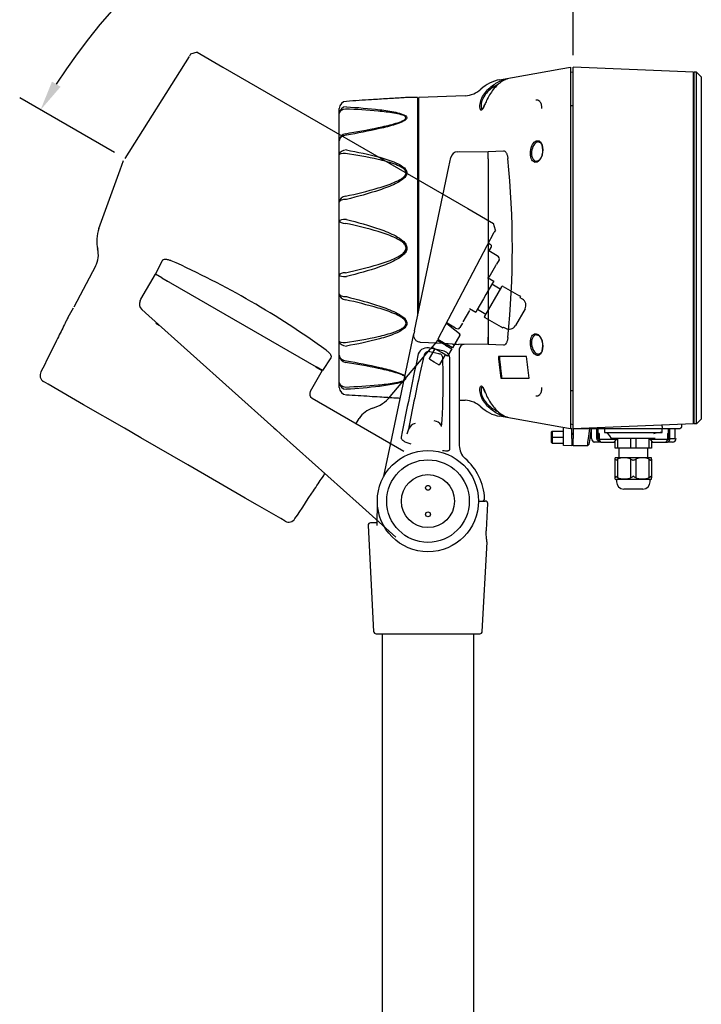
# Model space of a CAD drawing. Units: millimetres. Extents: x 266 to 1991, y 40 to 1392.
# Drawn here: x 266 to 549, y 448 to 857 of the extents above; entities that cross this region are included whole.
import ezdxf
from ezdxf.lldxf.tags import DXFTag

# ---------------------------------------------------------------- set-up
doc = ezdxf.new("R2010")
doc.units = ezdxf.units.MM
doc.layers.add('MEASURE', color=8, linetype='Continuous')
doc.styles.add('AD-STANDARD', font='romans.shx', dxfattribs={"width": 0.8, "bigfont": 'bigfont.shx'})
tags = doc.linetypes.add('HIDDEN2', pattern=[4.7625, 3.175, -1.5875]).pattern_tags.tags
tags[6:7] = [DXFTag(74, 4), DXFTag(75, 0), DXFTag(340, '0'), DXFTag(46, 0.0), DXFTag(50, 0.0), DXFTag(44, 0.0), DXFTag(45, 0.0)]
tags[4:5] = [DXFTag(74, 4), DXFTag(75, 0), DXFTag(340, '0'), DXFTag(46, 0.0), DXFTag(50, 0.0), DXFTag(44, 0.0), DXFTag(45, 0.0)]
doc.dimstyles.new('AD-STANDARD', dxfattribs={"dimtxt": 2.8, "dimasz": 2.5, "dimexe": 2, "dimexo": 1, "dimgap": 0.5, "dimtad": 1, "dimdec": 4, "dimdsep": 46, "dimtxsty": 'AD-STANDARD', "dimcen": 2, "dimclrd": 9, "dimclre": 9, "dimclrt": 2, "dimadec": 0, "dimazin": 0, "dimtfac": 1, "dimtdec": 4, "dimtmove": 0, "dimatfit": 3, "dimfxl": 1, "dimtolj": 1, "dimarcsym": 0})

# ---------------------------------------------------------------- blocks, each defined once
blk = doc.blocks.new('DMBLK637')
at = {"layer": 'DEFPOINTS', "color": 0, "linetype": 'Continuous'}
for p in [(331.38, 887.15), (495.35, 836.98), (309.37, 799.12), (495.35, 691.74), (495.35, 691.74)]:
    blk.add_point(p, dxfattribs=at)
at = {"layer": 'MEASURE', "color": 9, "linetype": 'Continuous', "lineweight": -2}
for p, q in [((495.35, 841.98), (495.35, 956.83)), ((305.04, 801.62), (265.78, 824.28))]:
    blk.add_line(p, q, dxfattribs=at)
blk.add_arc((495.35, 691.74), 255.09, 92.8079, 147.1921, dxfattribs=at)
at = {"layer": 'MEASURE', "color": 9, "linetype": 'Continuous'}
for points in [[(482.81, 948.61), (482.91, 944.44), (495.35, 946.83)], [(282.73, 828.87), (279.17, 831.04), (274.44, 819.28)]]:
    blk.add_solid(points, dxfattribs=at)
at = {"layer": 'MEASURE', "color": 2, "linetype": 'Continuous', "insert": (363.64, 921.22), "char_height": 14, "attachment_point": 5, "rotation": 29.8541, "style": 'AD-STANDARD'}
blk.add_mtext('\\A1;\\A1;60°', dxfattribs=at)

msp = doc.modelspace()

# ---------------------------------------------------------------- linework, layer by layer
at = {"color": 8, "linetype": 'HIDDEN2'}
for p, q in [((336.70167, 842.45602), (336.20167, 841.58999)), ((339.43372, 843.18807), (336.70167, 842.45602)), ((339.43372, 843.18807), (350.1147, 837.0214)), ((336.10167, 841.41679), (309.36962, 799.11552)), ((350.1147, 837.0214), (451.72835, 778.35474)), ((307.4725, 794.41094), (308.86962, 798.24949)), ((298.63392, 770.12714), (307.4725, 794.41094)), ((451.72835, 778.35474), (462.40933, 772.18807)), ((463.14138, 769.45602), (462.40933, 772.18807)), ((462.54138, 768.41679), (439.27343, 724.11552)), ((463.14138, 769.45602), (462.64138, 768.58999)), ((460.21458, 763.98666), (460.9074, 763.58666)), ((461.27343, 762.22063), (460.42508, 760.75125)), ((463.88918, 758.75125), (460.42508, 760.75125)), ((322.08051, 751.13142), (324.97081, 756.80396)), ((464.65789, 757.08269), (463.59723, 755.24557)), ((297.24728, 754.46487), (288.19494, 737.43989)), ((460.53657, 749.94436), (463.26703, 754.67366)), ((463.26703, 754.67366), (463.59723, 755.24557)), ((316.08051, 740.73912), (322.1712, 751.07906)), ((324.70778, 749.61457), (322.08051, 751.13142)), ((324.70778, 749.61457), (388.73527, 712.64828)), ((324.80977, 749.55568), (327.12873, 748.21683)), ((459.85356, 749.76134), (462.45163, 748.26134)), ((462.45163, 748.26134), (461.95163, 747.39532)), ((465.66573, 745.82833), (458.66573, 733.70397)), ((461.95163, 747.39532), (459.20163, 742.63218)), ((465.16573, 744.9623), (461.70163, 746.9623)), ((466.41275, 745.97439), (465.99401, 746.21615)), ((466.41275, 745.97439), (473.1615, 742.078)), ((315.74933, 740.08914), (316.08048, 740.73906)), ((458.20163, 740.90013), (455.45163, 736.13699)), ((459.20163, 742.63218), (458.20163, 740.90013)), ((473.62687, 741.80931), (473.1615, 742.078)), ((474.32599, 740.82833), (473.45996, 741.32833)), ((287.94494, 737.00688), (285.77838, 733.09831)), ((319.35226, 733.86644), (316.42063, 736.49264)), ((449.80611, 731.35865), (452.53657, 736.08795)), ((454.95163, 735.27096), (452.35356, 736.77096)), ((455.45163, 736.13699), (454.95163, 735.27096)), ((455.70163, 736.57), (459.16573, 734.57)), ((475.42406, 736.73025), (471.42406, 729.80205)), ((371.1897, 687.42975), (319.35226, 733.86644)), ((458.91275, 732.98401), (458.49401, 733.22577)), ((465.6615, 729.08762), (458.91275, 732.98401)), ((322.20727, 730.85098), (323.64513, 730.02083)), ((443.02343, 730.61071), (446.2666, 728.06498)), ((446.58588, 728.78105), (443.12178, 730.78105)), ((446.2666, 728.06498), (448.19286, 726.55297)), ((449.47591, 730.78673), (448.41525, 728.94961)), ((466.12687, 728.81893), (465.6615, 729.08762)), ((466.45996, 729.20397), (467.32599, 728.70397)), ((438.77343, 723.24949), (436.1477, 720.12027)), ((439.02343, 723.6825), (438.77343, 723.24949)), ((442.48753, 721.6825), (439.02343, 723.6825)), ((439.27343, 724.11552), (442.73753, 722.11552)), ((440.97903, 723.13079), (440.72903, 722.69778)), ((448.33561, 725.81167), (445.33561, 720.61552)), ((448.1923, 726.55341), (448.33561, 725.81167)), ((448.33631, 725.81115), (448.19286, 726.55297)), ((419.5366, 700.32394), (436.1477, 720.12027)), ((435.763, 716.09637), (438.113, 720.16669)), ((440.73753, 718.65142), (436.81532, 720.91591)), ((442.48753, 721.6825), (445.08561, 720.1825)), ((445.33561, 720.61552), (442.73753, 722.11552)), ((445.08561, 720.1825), (443.30916, 717.16669)), ((443.3271, 721.19778), (443.5771, 721.63079)), ((394.82995, 716.47077), (391.36254, 711.13142)), ((435.87281, 715.68656), (435.763, 716.09637)), ((437.77807, 714.58656), (435.87281, 715.68656)), ((440.09313, 713.59637), (442.44313, 717.66669)), ((443.30916, 717.16669), (440.73753, 718.65142)), ((391.27185, 711.18378), (386.33883, 702.4647)), ((388.64159, 712.70236), (391.27185, 711.18378)), ((391.36254, 711.13142), (388.73527, 712.64828)), ((439.68332, 713.48656), (437.77807, 714.58656)), ((439.68332, 713.48656), (440.09313, 713.59637)), ((277.51989, 705.49801), (275.67932, 706.56066)), ((287.27432, 699.86629), (277.51989, 705.49801)), ((292.30284, 696.96307), (287.27432, 699.86629)), ((387.07954, 699.74781), (425.17125, 677.75555)), ((309.198, 687.20865), (292.30284, 696.96307)), ((405.35618, 689.19578), (406.66601, 691.29194)), ((316.0671, 683.24277), (309.198, 687.20865)), ((371.1897, 687.42975), (372.07602, 686.63577)), ((374.12208, 684.80288), (372.07602, 686.63577)), ((335.57595, 671.97933), (316.0671, 683.24277)), ((406.64194, 655.67114), (374.12208, 684.80288)), ((342.44504, 668.01346), (335.57595, 671.97933)), ((359.3402, 658.25903), (342.44504, 668.01346)), ((364.36873, 655.35581), (359.3402, 658.25903)), ((374.12315, 649.72409), (364.36873, 655.35581)), ((421.80939, 642.08394), (406.64194, 655.67114)), ((375.96372, 648.66144), (374.12315, 649.72409))]:
    msp.add_line(p, q, dxfattribs=at)
at = {"linetype": 'Continuous'}
for p, q in [((464.88167, 831.78399), (490.33135, 836.27145)), ((490.33135, 836.27145), (494.35419, 836.98079)), ((545.35419, 834.98079), (495.35419, 836.98079)), ((546.55419, 834.98079), (545.55419, 834.98079)), ((548.55419, 832.98079), (546.55419, 834.98079)), ((548.55419, 832.98079), (548.55419, 690.98079)), ((450.62443, 825.15372), (431.35419, 824.48079)), ((430.85419, 824.48079), (426.386, 824.4028)), ((398.35419, 781.17598), (398.35419, 819.8801)), ((447.4257, 801.94261), (448.15413, 801.98078)), ((448.15413, 801.98078), (448.15419, 801.98079)), ((448.15419, 801.98079), (460.15419, 801.87607)), ((460.15419, 801.98079), (466.51191, 802.31398)), ((443.83815, 795.71103), (444.64669, 799.563)), ((429.54152, 727.60014), (443.83815, 795.71103)), ((398.35419, 773.24423), (398.35419, 781.17598)), ((398.35419, 750.71735), (398.35419, 773.24423)), ((398.35419, 742.7856), (398.35419, 750.71735)), ((398.35419, 723.27675), (398.35419, 742.7856)), ((429.54152, 727.60014), (429.29707, 726.43557)), ((398.35419, 717.47031), (398.35419, 723.27675)), ((419.76388, 681.0183), (428.73278, 723.74719)), ((428.73278, 723.74719), (429.29707, 726.43557)), ((460.15419, 722.08551), (448.15419, 721.98079)), ((448.15419, 719.99817), (448.15419, 680.00795)), ((466.51191, 721.64759), (460.15419, 721.98079)), ((398.35419, 706.20687), (398.35419, 717.47031)), ((398.35419, 704.08156), (398.35419, 706.20687)), ((448.15419, 698.89412), (450.62443, 698.80786)), ((490.33135, 687.69012), (464.88167, 692.17759)), ((546.55419, 688.98079), (548.55419, 690.98079)), ((494.35419, 686.98079), (490.33135, 687.69012)), ((545.35419, 688.98079), (495.35419, 686.98079)), ((546.55419, 688.98079), (545.55419, 688.98079)), ((416.8961, 667.35586), (419.76388, 681.0183)), ((414.06647, 646.92845), (414.15419, 656.98079)), ((456.15419, 656.98079), (458.94313, 656.98079)), ((459.37244, 644.92453), (459.94167, 655.92914)), ((459.37244, 644.92453), (459.94167, 655.92914)), ((410.29858, 646.92845), (412.60453, 602.92845)), ((414.07565, 647.98079), (411.29721, 647.98079)), ((457.70386, 602.92845), (459.64537, 639.97467)), ((413.60316, 601.98079), (456.70523, 601.98079)), ((416.10418, 601.98079), (416.10418, 148.98079)), ((454.20418, 148.98079), (454.20418, 601.98079))]:
    msp.add_line(p, q, dxfattribs=at)
at = {"color": 8, "linetype": 'Continuous'}
for p, q in [((494.35419, 836.98079), (494.35419, 686.98079)), ((494.35419, 834.95711), (495.35419, 835.13344)), ((495.35419, 686.98079), (495.35419, 836.98079)), ((545.35419, 688.98079), (545.35419, 834.98079)), ((545.35419, 833.98079), (545.55419, 833.98079)), ((545.55419, 688.98079), (545.55419, 834.98079)), ((546.55419, 688.98079), (546.55419, 834.98079)), ((430.85419, 824.48079), (430.85419, 733.85387)), ((431.35419, 822.48079), (430.85419, 822.48079)), ((431.35419, 736.23593), (431.35419, 824.48079)), ((494.35419, 821.10036), (495.35419, 821.14077)), ((545.35419, 820.87662), (545.55419, 820.87662)), ((460.15419, 798.94708), (460.15419, 801.98079)), ((460.15419, 798.94708), (460.15419, 725.0145)), ((460.15419, 798.71139), (460.15419, 796.15161)), ((460.15419, 725.12267), (460.15419, 722.08551)), ((441.8697, 722.31014), (432.07608, 722.82341)), ((441.32004, 719.33344), (435.38323, 720.51375)), ((439.69162, 718.10791), (435.93151, 718.96886)), ((445.2775, 722.12079), (441.8697, 722.31014)), ((433.51763, 717.60655), (431.83953, 709.98247)), ((441.42114, 709.76206), (441.39045, 716.44389)), ((476.08162, 716.98079), (464.37559, 716.98079)), ((465.32667, 707.98079), (477.08913, 707.98079)), ((494.35419, 702.86121), (495.35419, 702.8208)), ((545.35419, 703.08495), (545.55419, 703.08495)), ((427.12282, 686.84005), (426.43769, 684.71795)), ((427.13256, 686.86831), (427.12282, 686.84005)), ((491.35419, 682.98079), (491.35419, 687.50977)), ((494.35419, 689.00446), (495.35419, 688.82813)), ((494.85419, 686.98079), (494.35419, 686.98079)), ((494.85419, 682.98079), (494.85419, 686.98079)), ((502.75419, 686.98079), (495.35419, 686.98079)), ((495.35419, 686.98079), (495.35419, 682.98079)), ((501.7004, 682.98079), (502.27183, 686.98079)), ((502.85419, 686.98079), (502.27112, 682.89926)), ((502.75419, 687.27679), (502.75419, 686.98079)), ((532.35419, 686.98079), (502.75419, 686.98079)), ((503.05089, 682.98079), (503.05089, 686.98079)), ((505.17221, 682.98079), (505.17221, 686.98079)), ((505.7379, 682.98079), (505.7379, 686.98079)), ((508.35419, 686.98079), (508.35419, 685.48079)), ((532.35419, 687.98079), (532.35419, 688.46079)), ((532.35419, 687.98079), (532.35419, 686.98079)), ((539.35419, 686.98079), (532.35419, 686.98079)), ((532.35419, 685.48079), (532.35419, 686.98079)), ((534.97049, 682.98079), (534.97049, 686.98079)), ((535.53617, 682.98079), (535.53617, 686.98079)), ((537.65749, 682.98079), (537.65749, 686.98079)), ((540.35419, 688.78079), (540.35419, 687.98079)), ((545.35419, 689.98079), (545.55419, 689.98079)), ((486.35419, 685.71133), (486.65419, 686.01133)), ((486.35419, 683.51133), (486.35419, 685.71133)), ((486.35419, 681.31133), (486.35419, 683.51133)), ((486.35419, 683.51133), (486.65419, 683.51133)), ((486.65419, 686.01133), (491.35419, 686.01133)), ((486.65419, 686.01133), (486.65419, 683.51133)), ((486.65419, 683.51133), (491.35419, 683.51133)), ((486.65419, 683.51133), (486.65419, 681.01133)), ((491.35419, 680.01133), (491.35419, 682.98079)), ((495.35419, 685.01133), (494.85419, 685.01133)), ((494.85419, 684.70483), (495.35419, 684.70483)), ((494.85419, 682.98079), (494.85419, 679.98079)), ((494.85419, 682.31783), (495.35419, 682.31783)), ((495.35419, 679.98079), (495.35419, 682.98079)), ((502.27112, 682.89926), (501.9248, 680.47506)), ((506.13594, 684.98079), (505.7379, 684.98079)), ((506.09145, 682.48079), (506.13594, 682.48079)), ((506.13594, 684.98079), (506.13594, 682.48079)), ((506.89327, 681.48079), (506.13594, 682.48079)), ((513.35419, 682.48079), (506.13594, 682.48079)), ((508.35419, 685.48079), (532.35419, 685.48079)), ((529.35419, 682.98079), (511.35419, 682.98079)), ((512.35419, 681.48079), (513.35419, 682.48079)), ((513.35419, 682.48079), (513.35419, 682.98079)), ((513.85419, 682.98079), (513.85419, 678.98079)), ((519.35419, 678.98079), (519.35419, 682.98079)), ((521.35419, 682.98079), (521.35419, 678.98079)), ((526.85419, 678.98079), (526.85419, 682.98079)), ((527.35419, 682.98079), (527.35419, 682.48079)), ((534.57245, 682.48079), (527.35419, 682.48079)), ((527.35419, 682.48079), (528.35419, 681.48079)), ((534.57245, 682.48079), (533.81512, 681.48079)), ((534.57245, 684.98079), (534.57245, 682.48079)), ((534.57245, 684.98079), (534.93652, 684.98079)), ((534.61693, 682.48079), (534.57245, 682.48079)), ((535.53617, 682.98079), (537.65749, 682.98079)), ((486.35419, 681.31133), (486.65419, 681.01133)), ((486.65419, 681.01133), (491.35419, 681.01133)), ((494.85419, 679.98079), (491.35419, 680.01133)), ((494.85419, 682.01133), (495.35419, 682.01133)), ((501.35419, 679.98079), (495.35419, 679.98079)), ((501.35409, 679.97991), (501.9248, 680.47506)), ((501.9249, 680.47576), (501.35419, 679.98079)), ((506.23287, 681.48079), (504.11155, 681.48079)), ((506.89327, 681.48079), (506.23287, 681.48079)), ((506.89327, 681.48079), (512.35419, 681.48079)), ((512.85419, 678.98079), (512.85419, 681.98079)), ((513.85419, 678.98079), (512.85419, 678.98079)), ((519.35419, 678.98079), (513.85419, 678.98079)), ((514.35419, 678.98079), (514.35419, 674.98079)), ((521.35419, 678.98079), (519.35419, 678.98079)), ((526.85419, 678.98079), (521.35419, 678.98079)), ((526.35419, 674.98079), (526.35419, 678.98079)), ((527.85419, 678.98079), (526.85419, 678.98079)), ((527.85419, 681.98079), (527.85419, 678.98079)), ((528.35419, 681.48079), (533.81512, 681.48079)), ((533.81512, 681.48079), (534.47551, 681.48079)), ((536.59683, 681.48079), (534.47551, 681.48079)), ((512.85419, 674.40688), (512.85419, 674.8904)), ((512.85419, 666.6141), (512.85419, 674.40688)), ((527.35419, 674.98079), (513.35419, 674.98079)), ((513.85419, 674.40688), (513.85419, 666.6141)), ((519.35419, 666.6141), (519.35419, 674.40688)), ((521.35419, 674.40688), (521.35419, 666.6141)), ((526.85419, 666.6141), (526.85419, 674.40688)), ((527.85419, 674.40688), (527.85419, 674.8904)), ((527.85419, 674.40688), (527.85419, 666.6141)), ((512.85419, 666.07673), (512.85419, 666.6141)), ((527.35419, 665.98079), (513.35419, 665.98079)), ((513.35419, 665.98079), (513.35419, 664.98079)), ((527.35419, 664.98079), (527.35419, 665.98079)), ((527.85419, 666.07673), (527.85419, 666.6141)), ((524.35419, 661.98079), (516.35419, 661.98079))]:
    msp.add_line(p, q, dxfattribs=at)
at = {"color": 6, "linetype": 'Continuous'}
for p, q in [((460.15419, 721.98079), (460.15419, 725.0145)), ((435.93151, 718.96886), (435.84858, 719.01671)), ((448.15419, 721.98079), (447.77585, 722.00062)), ((440.80784, 687.88826), (440.59517, 688.43218))]:
    msp.add_line(p, q, dxfattribs=at)
at = {"linetype": 'Continuous'}
msp.add_circle((435.15419, 656.98079), 21, dxfattribs=at)
at = {"color": 8, "linetype": 'Continuous'}
for centre, radius in [((435.15419, 656.98079), 17.1288), ((435.15419, 656.98079), 11), ((435.15419, 662.48079), 1), ((435.15419, 651.48079), 1)]:
    msp.add_circle(centre, radius, dxfattribs=at)
at = {"linetype": 'Continuous'}
for centre, radius, start, end in [((467.48639, 817.01187), 15, 99.9999999, 133.6760946), ((450.30929, 835.10256), 9.94496, 271.8153736, 313.2787732), ((447.58271, 798.94672), 3, 93, 168.1455795), ((450.15419, 719.99817), 2, 90.5, 180), ((450.30403, 688.85292), 9.95402, 46.7237668, 88.1580675), ((467.48639, 706.94971), 15, 226.3260549, 260.0000001), ((455.15419, 680.00795), 7, 180, 229.0243897), ((435.15419, 656.98079), 23.5, 2.5473182, 49.0243897), ((457.63196, 657.98079), 1, 270, 2.5473182), ((458.94313, 655.98079), 1, 0, 90), ((458.94313, 655.98079), 1, 357.038882, 0), ((411.29721, 646.98079), 1, 90, 183), ((480.36312, 643.55427), 21.02722, 189.3164408, 189.7992914), ((413.60316, 602.98079), 1, 183, 270), ((456.70523, 602.98079), 1, 270, 357)]:
    msp.add_arc(centre, radius, start, end, dxfattribs=at)
at = {"color": 8, "linetype": 'Continuous'}
for centre, radius, start, end in [((449.32044, 825.16243), 10.07436, 328.1290472, 338.109849), ((476.3766, 802.64159), 6.52889, 341.0614745, 19.563979), ((476.66833, 802.59634), 6.152, 341.3792031, 19.0242886), ((105.62482, 761.98079), 364.54731, 354.1535717, 5.8464283), ((476.66214, 721.35883), 6.15782, 341.0370576, 18.6527423), ((476.35131, 721.32012), 6.55277, 340.5089152, 18.8656313), ((434.74539, 716.7247), 3.84235, 80.4446209, 171.0475328), ((440.77327, 715.89157), 3.48502, 0.1600486, 80.9735323), ((452.31126, 842.32049), 120.40533, 266.6510281, 267.8412826), ((3673.65149, 34.27143), 3313.86072, 168.10496065, 168.70057776), ((-8773.07832, 700.69596), 9217.34914, 359.862760119, 0.094517728), ((920.0067, 598.43618), 500.7492, 167.1288778, 169.8315234), ((195.50552, 705.71155), 245.94897, 355.8442798, 0.9436411), ((444.50903, 696.17746), 15.54736, 21.1305786, 30.7047806), ((430.48392, 685.61771), 3.57709, 99.7450383, 159.5363774), ((437.605, 686.85523), 3.38051, 27.8060761, 86.8720273), ((-101.82671, 751.11057), 607.36039, 353.27448635, 353.55937214), ((513.35419, 673.55258), 1.4282, 90, 110.5161659), ((516.60419, 667.31383), 7.60749, 68.8085226, 111.1914774), ((524.10419, 667.31383), 7.60749, 68.8085226, 111.1914774), ((527.35419, 673.55258), 1.4282, 69.5206643, 90), ((514.18411, 666.52627), 1.33281, 142.8242687, 176.2215581), ((513.35419, 667.33164), 1.35085, 248.2985856, 270), ((515.59184, 669.1191), 3.04867, 215.8953069, 235.2519623), ((1031.57336, -46.18749), 877.75542, 125.62068075, 125.7010214), ((9.16112, -46.15112), 877.71066, 54.29897655, 54.3793213), ((525.11573, 669.11992), 3.04982, 304.7516965, 324.1010343), ((527.35419, 667.33164), 1.35085, 270, 291.738168), ((526.52346, 666.52597), 1.33364, 3.7891383, 37.1650349), ((516.35419, 664.98079), 3, 180, 270), ((524.35419, 664.98079), 3, 270, 0)]:
    msp.add_arc(centre, radius, start, end, dxfattribs=at)
at = {"color": 8, "linetype": 'HIDDEN2'}
for centre, radius, start, end in [((312.72931, 764.99683), 15, 159.9999999, 193.6760156), ((288.5153, 759.15111), 9.90204, 331.7768197, 14.4323966), ((179.45684, 424.09998), 364.54731, 54.1535717, 65.8464283), ((466.90259, 745.11423), 1.4282, 129.5206643, 150), ((318.42235, 738.72717), 3, 153, 228.1455795), ((472.29009, 742.00376), 1.35085, 330, 351.738168), ((472.82599, 738.23025), 3, 330, 60), ((459.90259, 732.98987), 1.4282, 150, 170.5161659), ((465.29009, 729.8794), 1.35085, 308.2985856, 330), ((468.82599, 731.30205), 3, 240, 330), ((388.07954, 701.47986), 2, 150.5, 240), ((408.04594, 709.96575), 15, 286.3260712, 320.0000001), ((415.13149, 686.02044), 9.96985, 106.7211757, 148.0904657)]:
    msp.add_arc(centre, radius, start, end, dxfattribs=at)
at = {"color": 6, "linetype": 'Continuous'}
msp.add_arc((439.81307, 719.00784), 0.90809, 262.3137118, 273.9636922, dxfattribs=at)
at = {"linetype": 'Continuous'}
for centre, major_axis, start_param, end_param in [((401.35419, 819.88001), (3, 0), 1.588249619, 3.141592654), ((401.35419, 704.08156), (-3, 0), 0, 1.553343034)]:
    msp.add_ellipse(centre, major_axis=major_axis, ratio=0.981598688, start_param=start_param, end_param=end_param, dxfattribs=at)
at = {"color": 8, "linetype": 'Continuous'}
for centre, major_axis, ratio, start_param, end_param in [((401.35419, 817.75471), (-3, 0), 0.945567168, 4.729842273, 6.283185307), ((401.35419, 817.75471), (3, 0), 0.640009168, 1.710422667, 3.141592654), ((401.35419, 806.49127), (-3, 0), 0.985430161, 4.852015321, 6.283185307), ((401.35419, 806.49127), (3, 0), 0.754611632, 1.588249619, 3.141592654), ((482.95678, 804.785), (0.46838, 0.17499), 0.598148319, 2.453207059, 3.165216619), ((401.35419, 800.68482), (-3, 0), 0.656171689, 4.729842273, 6.283185307), ((401.35419, 800.68482), (3, 0), 0.170080562, 1.710422667, 3.141592654), ((482.97985, 800.48407), (0.47877, -0.14416), 0.319953276, 3.126746463, 3.712399162), ((401.35419, 781.17598), (-3, 0), 0.768367272, 4.852015321, 6.283185307), ((401.35419, 781.17598), (3, 0), 0.325426999, 1.588249619, 3.141592654), ((401.35419, 773.24423), (-3, 0), 0.190955536, 4.729842273, 6.283185307), ((401.35419, 773.24423), (3, 0), 0.345420993, 3.141592654, 4.57276264), ((401.35419, 750.71735), (-3, 0), 0.345420993, 4.852015321, 6.283185307), ((401.35419, 750.71735), (3, 0), 0.190955536, 3.141592654, 4.694935688), ((401.35419, 742.7856), (-3, 0), 0.325426999, 0, 1.553343034), ((401.35419, 742.7856), (3, 0), 0.768367272, 3.141592654, 4.57276264), ((401.35419, 723.27675), (3, 0), 0.656171689, 3.141592654, 4.694935688), ((401.35419, 723.27675), (-3, 0), 0.170080562, 0, 1.431169987), ((482.97985, 723.4775), (0.47877, 0.14416), 0.319953276, 2.570786145, 3.164358299), ((435.43366, 717.06608), (1.56912, 1.24011), 0.993011911, 0.695847525, 2.194522329), ((482.95678, 719.17657), (0.46838, -0.17499), 0.598148319, 3.124762886, 3.829978248), ((401.35419, 717.47031), (-3, 0), 0.754611632, 0, 1.553343034), ((401.35419, 717.47031), (3, 0), 0.985430161, 3.141592654, 4.57276264), ((439.46139, 716.15119), (-0.26721, 1.98207), 0.975566479, 4.728562668, 5.931914956), ((401.35419, 706.20687), (3, 0), 0.945567168, 3.141592654, 4.694935688), ((401.35419, 706.20687), (-3, 0), 0.640009168, 0, 1.431169987), ((458.2941, 704.41857), (0.41239, 0.28272), 0.905696742, 2.616979909, 3.150420309), ((458.2941, 704.41857), (0.41239, 0.28272), 0.905696742, 3.150420309, 3.171339835), ((504.11155, 682.98079), (0, -1.5), 0.707106781, 4.71238898, 6.283185307), ((506.23287, 682.98079), (0, 1.06066), 1, 1.570796327, 3.141592654), ((506.09145, 682.98079), (0, -0.5), 0.707106781, 4.71238898, 6.283185307), ((508.35419, 672.98079), (0, -12.5), 0.4, 2.498091545, 3.141592654), ((532.35419, 672.98079), (0, 12.5), 1, 0, 0.291456794), ((534.47551, 682.98079), (0, -1.5), 0.707106781, 0, 1.570796327), ((534.61693, 682.98079), (0, 0.5), 1, 3.141592654, 4.71238898), ((536.59683, 682.98079), (0, 1.5), 1, 3.141592654, 4.71238898)]:
    msp.add_ellipse(centre, major_axis=major_axis, ratio=ratio, start_param=start_param, end_param=end_param, dxfattribs=at)
at = {"color": 8, "linetype": 'HIDDEN2'}
for centre, major_axis, ratio, start_param, end_param in [((463.35885, 757.83269), (-1.29904, 0.75), 0.707106781, 3.141592654, 4.71238898), ((447.11621, 729.69961), (1.29904, -0.75), 0.707106781, 4.71238898, 6.283185307), ((277.17932, 709.15874), (1.5, 2.59808), 0.981598688, 1.588249619, 3.141592654), ((377.46372, 651.25952), (-1.5, -2.59808), 0.981598688, 0, 1.553343034)]:
    msp.add_ellipse(centre, major_axis=major_axis, ratio=ratio, start_param=start_param, end_param=end_param, dxfattribs=at)
at = {"color": 8, "linetype": 'Continuous'}
for points, knots in [([(456.70718, 820.45146), (456.70124, 820.56286), (456.69899, 820.68063), (456.71011, 821.41778), (456.82716, 822.18123), (457.32651, 823.78306), (457.70943, 824.62282), (458.66518, 826.19135), (459.22374, 826.90957), (461.07116, 828.87365), (462.47747, 829.87512), (464.60089, 831.01127), (465.31268, 831.32888), (466.35033, 831.72304), (466.69359, 831.84132), (467.32906, 832.04205), (467.6271, 832.12617), (467.94556, 832.20667), (468.02418, 832.22424), (468.06306, 832.22914)], [0.0498896588, 0.0498896588, 0.0498896588, 0.0498896588, 0.0625, 0.0625, 0.125, 0.125, 0.1875, 0.1875, 0.25, 0.25, 0.375, 0.375, 0.4375, 0.4375, 0.46875, 0.46875, 0.5, 0.5, 0.5164397779, 0.5164397779, 0.5164397779, 0.5164397779]), ([(464.27743, 829.89421), (464.23778, 829.87519), (464.19813, 829.85599), (462.81442, 829.17943), (461.49943, 828.33332), (459.70781, 826.62038), (459.15548, 825.98527), (458.2015, 824.58224), (457.81394, 823.82358), (457.30591, 822.36348), (457.18568, 821.65954), (457.1693, 820.5365), (457.26614, 820.1137), (457.4068, 819.87102)], [0.621312335, 0.621312335, 0.621312335, 0.621312335, 0.625, 0.625, 0.75, 0.75, 0.8125, 0.8125, 0.875, 0.875, 0.9375, 0.9375, 1, 1, 1, 1]), ([(468.0764, 832.21571), (468.07319, 832.21389), (468.06944, 832.21189), (467.98969, 832.17181), (467.77981, 832.08811), (467.05216, 831.76333), (466.43187, 831.44528), (464.60854, 830.2733), (463.363, 829.16878), (461.14782, 826.39889), (460.21023, 824.75199), (459.16771, 822.52105), (458.8945, 821.88043), (458.65006, 821.31711)], [0.5294607128, 0.5294607128, 0.5294607128, 0.5294607128, 0.53125, 0.53125, 0.5625, 0.5625, 0.625, 0.625, 0.75, 0.75, 0.875, 0.875, 0.9291447553, 0.9291447553, 0.9291447553, 0.9291447553]), ([(482.44169, 819.86488), (482.43812, 820.49107), (482.35111, 821.07036), (482.04457, 822.03593), (481.82609, 822.42322), (481.08069, 823.27018), (480.46631, 823.44518), (479.84709, 823.34012)], [0, 0, 0, 0, 0.25, 0.25, 0.5, 0.5, 1, 1, 1, 1]), ([(400.93667, 809.41879), (405.49123, 810.18913), (410.03122, 810.99539), (416.71907, 812.40634), (418.92659, 812.90486), (422.11995, 813.80876), (423.16644, 814.13375), (424.59362, 814.72443), (425.04979, 814.94079), (425.78474, 815.43511), (426.06969, 815.73642), (426.05241, 816.32314), (425.75684, 816.58606), (425.00072, 816.99441), (424.54159, 817.15549), (423.1114, 817.57582), (422.05547, 817.78014), (418.87291, 818.30786), (416.67395, 818.54751), (410.01182, 819.16954), (405.47915, 819.43577), (400.93667, 819.65605)], [0, 0, 0, 0, 0.25, 0.25, 0.375, 0.375, 0.4375, 0.4375, 0.46875, 0.46875, 0.5, 0.5, 0.53125, 0.53125, 0.5625, 0.5625, 0.625, 0.625, 0.75, 0.75, 1, 1, 1, 1]), ([(401.30183, 820.59098), (405.97007, 820.2811), (410.60853, 819.9133), (417.40406, 819.07666), (419.65635, 818.7541), (422.83233, 818.06189), (423.87129, 817.79583), (425.21817, 817.26067), (425.62865, 817.06062), (426.25685, 816.57245), (426.45109, 816.28448), (426.39632, 815.67619), (426.14976, 815.37135), (425.47287, 814.83826), (425.04151, 814.59772), (423.67763, 813.94411), (422.64119, 813.57674), (419.47487, 812.56822), (417.26282, 812.01776), (410.54024, 810.46728), (405.92794, 809.58883), (401.30183, 808.75476)], [0, 0, 0, 0, 0.25, 0.25, 0.375, 0.375, 0.4375, 0.4375, 0.46875, 0.46875, 0.5, 0.5, 0.53125, 0.53125, 0.5625, 0.5625, 0.625, 0.625, 0.75, 0.75, 1, 1, 1, 1]), ([(457.80891, 819.60062), (457.63457, 819.34658), (457.47148, 819.20517), (457.2444, 819.16479), (457.17321, 819.18102), (457.04116, 819.27151), (456.98003, 819.34569), (456.92401, 819.45046)], [0, 0, 0, 0, 0.5, 0.5, 0.75, 0.75, 1, 1, 1, 1]), ([(457.88451, 819.83515), (457.8431, 819.77642), (457.77139, 819.6742), (457.70038, 819.61099), (457.68289, 819.60473), (457.68281, 819.60444)], [0, 0, 0, 0, 0.2443842646, 0.5174009035, 0.6821041862, 0.6821041862, 0.6821041862, 0.6821041862]), ([(482.55207, 800.52261), (482.25736, 799.54483), (481.79086, 798.74667), (480.76961, 797.71951), (480.21321, 797.47317), (479.14867, 797.57167), (478.6539, 797.92122), (477.91475, 799.21117), (477.67846, 800.18839), (477.66942, 802.3114), (477.89379, 803.43115), (478.63288, 805.19633), (479.12561, 805.83648), (480.18159, 806.5509), (480.73645, 806.62188), (481.75662, 806.17258), (482.22575, 805.6372), (482.52857, 804.82785)], [0, 0, 0, 0, 0.125, 0.125, 0.25, 0.25, 0.375, 0.375, 0.5, 0.5, 0.625, 0.625, 0.75, 0.75, 0.875, 0.875, 1, 1, 1, 1]), ([(481.08154, 805.98074), (480.75581, 805.98116), (480.42383, 805.88498), (479.58485, 805.38827), (479.09527, 804.8361), (478.34881, 803.28601), (478.1122, 802.29567), (478.113, 800.34975), (478.35582, 799.47267), (479.10756, 798.32196), (479.61112, 798.02186), (480.17238, 797.98202), (480.21207, 797.98067), (480.2519, 797.98077)], [0.1728932574, 0.1728932574, 0.1728932574, 0.1728932574, 0.25, 0.25, 0.375, 0.375, 0.5, 0.5, 0.625, 0.625, 0.75, 0.75, 0.7594674895, 0.7594674895, 0.7594674895, 0.7594674895]), ([(481.07944, 805.97124), (481.15424, 805.97143), (481.30389, 805.96862), (481.54926, 805.87327), (481.80533, 805.69577), (482.04905, 805.43985), (482.27049, 805.10073), (482.42328, 804.80694), (482.48038, 804.6254), (482.48627, 804.60663)], [0, 0, 0, 0, 0.14104689, 0.332033938, 0.501657458, 0.664847229, 0.818665271, 0.983883048, 1, 1, 1, 1]), ([(400.93667, 783.45864), (405.49123, 784.47568), (410.03122, 785.56052), (416.71907, 787.55111), (418.92659, 788.26596), (422.11995, 789.6178), (423.16644, 790.11087), (424.59362, 791.03896), (425.04979, 791.38339), (425.78474, 792.19076), (426.06969, 792.69373), (426.05241, 793.71112), (425.75684, 794.18611), (425.00072, 794.94361), (424.54159, 795.25313), (423.1114, 796.07639), (422.05547, 796.50074), (418.87291, 797.62783), (416.67395, 798.19097), (410.01182, 799.71988), (405.47915, 800.49217), (400.93667, 801.1901)], [0, 0, 0, 0, 0.25, 0.25, 0.375, 0.375, 0.4375, 0.4375, 0.46875, 0.46875, 0.5, 0.5, 0.53125, 0.53125, 0.5625, 0.5625, 0.625, 0.625, 0.75, 0.75, 1, 1, 1, 1]), ([(401.30183, 802.65304), (405.97007, 801.80929), (410.60853, 800.87485), (417.40406, 799.00065), (419.65635, 798.3029), (422.83233, 796.91017), (423.87129, 796.38638), (425.21817, 795.37821), (425.62865, 795.00703), (426.25685, 794.12376), (426.45109, 793.61335), (426.39632, 792.56304), (426.14976, 792.04982), (425.47287, 791.16715), (425.04151, 790.77649), (423.67763, 789.72673), (422.64119, 789.15329), (419.47487, 787.59981), (417.26282, 786.78304), (410.54024, 784.51825), (405.92794, 783.2925), (401.30183, 782.15211)], [0, 0, 0, 0, 0.25, 0.25, 0.375, 0.375, 0.4375, 0.4375, 0.46875, 0.46875, 0.5, 0.5, 0.53125, 0.53125, 0.5625, 0.5625, 0.625, 0.625, 0.75, 0.75, 1, 1, 1, 1]), ([(466.51191, 802.31398), (466.71443, 802.3246), (466.90943, 802.26258), (467.19034, 802.06008), (467.28245, 801.97324), (467.45684, 801.76631), (467.5398, 801.64594), (467.69694, 801.37079), (467.77132, 801.21554), (467.90964, 800.86955), (467.97206, 800.68271), (468.08344, 800.2816), (468.1324, 800.06734), (468.21591, 799.60976), (468.25027, 799.36657), (468.27594, 799.11447)], [0, 0, 0, 0, 0.25, 0.25, 0.375, 0.375, 0.5, 0.5, 0.625, 0.625, 0.75, 0.75, 0.875, 0.875, 1, 1, 1, 1]), ([(482.49748, 800.63233), (482.44814, 800.47157), (482.34955, 800.15527), (482.13359, 799.66403), (481.87485, 799.19676), (481.58388, 798.78844), (481.27632, 798.45699), (480.95898, 798.20703), (480.65244, 798.04999), (480.4113, 797.98115), (480.29341, 797.9885), (480.25249, 797.99156)], [0, 0, 0, 0, 0.084511441, 0.19680412, 0.313112632, 0.432571472, 0.555852392, 0.681568279, 0.811158671, 0.943879502, 1, 1, 1, 1]), ([(400.93667, 751.74353), (405.49123, 752.73473), (410.03122, 753.80747), (416.71907, 755.84433), (418.92659, 756.58396), (422.11995, 758.02152), (423.16644, 758.55056), (424.59362, 759.56738), (425.04979, 759.94758), (425.78474, 760.85167), (426.06969, 761.42154), (426.05241, 762.59698), (425.75684, 763.15677), (425.00072, 764.06045), (424.54159, 764.43548), (423.1114, 765.44106), (422.05547, 765.97175), (418.87291, 767.3962), (416.67395, 768.13195), (410.01182, 770.15807), (405.47915, 771.22947), (400.93667, 772.21805)], [0, 0, 0, 0, 0.25, 0.25, 0.375, 0.375, 0.4375, 0.4375, 0.46875, 0.46875, 0.5, 0.5, 0.53125, 0.53125, 0.5625, 0.5625, 0.625, 0.625, 0.75, 0.75, 1, 1, 1, 1]), ([(401.30183, 773.81701), (405.97007, 772.66546), (410.60853, 771.41477), (417.40406, 769.00519), (419.65635, 768.11923), (422.83233, 766.39916), (423.87129, 765.75797), (425.21817, 764.54693), (425.62865, 764.10408), (426.25685, 763.06238), (426.45109, 762.4663), (426.39632, 761.25541), (426.14976, 760.67132), (425.47287, 759.67558), (425.04151, 759.23946), (423.67763, 758.07484), (422.64119, 757.44899), (419.47487, 755.76681), (417.26282, 754.90259), (410.54024, 752.53033), (405.92794, 751.28572), (401.30183, 750.14457)], [0, 0, 0, 0, 0.25, 0.25, 0.375, 0.375, 0.4375, 0.4375, 0.46875, 0.46875, 0.5, 0.5, 0.53125, 0.53125, 0.5625, 0.5625, 0.625, 0.625, 0.75, 0.75, 1, 1, 1, 1]), ([(400.93667, 722.77147), (405.49123, 723.47126), (410.03122, 724.24446), (416.71907, 725.7818), (418.92659, 726.34804), (422.11995, 727.48613), (423.16644, 727.90937), (424.59362, 728.74246), (425.04979, 729.05656), (425.78474, 729.81513), (426.06969, 730.2992), (426.05241, 731.31773), (425.75684, 731.81233), (425.00072, 732.62005), (424.54159, 732.96009), (423.1114, 733.87856), (422.05547, 734.37338), (418.87291, 735.71352), (416.67395, 736.42472), (410.01182, 738.40516), (405.47915, 739.4886), (400.93667, 740.50293)], [0, 0, 0, 0, 0.25, 0.25, 0.375, 0.375, 0.4375, 0.4375, 0.46875, 0.46875, 0.5, 0.5, 0.53125, 0.53125, 0.5625, 0.5625, 0.625, 0.625, 0.75, 0.75, 1, 1, 1, 1]), ([(401.30183, 741.80947), (405.97007, 740.65869), (410.60853, 739.42686), (417.40406, 737.12755), (419.65635, 736.29076), (422.83233, 734.70425), (423.87129, 734.11748), (425.21817, 733.02806), (425.62865, 732.63219), (426.25685, 731.7112), (426.45109, 731.18916), (426.39632, 730.14214), (426.14976, 729.64369), (425.47287, 728.80169), (425.04151, 728.43698), (423.67763, 727.46955), (422.64119, 726.95898), (419.47487, 725.59884), (417.26282, 724.91873), (410.54024, 723.07466), (405.92794, 722.14467), (401.30183, 721.30854)], [0, 0, 0, 0, 0.25, 0.25, 0.375, 0.375, 0.4375, 0.4375, 0.46875, 0.46875, 0.5, 0.5, 0.53125, 0.53125, 0.5625, 0.5625, 0.625, 0.625, 0.75, 0.75, 1, 1, 1, 1]), ([(432.07608, 722.82341), (431.64534, 722.84598), (431.21979, 722.96285), (430.45608, 723.36404), (430.11837, 723.64812), (429.59234, 724.33185), (429.40433, 724.73111), (429.21234, 725.57214), (429.20847, 726.01344), (429.29707, 726.43557)], [0, 0, 0, 0, 0.25, 0.25, 0.5, 0.5, 0.75, 0.75, 1, 1, 1, 1]), ([(468.27594, 724.84711), (468.22469, 724.34383), (468.14159, 723.89074), (467.97299, 723.28157), (467.90998, 723.09326), (467.77357, 722.75128), (467.69985, 722.5964), (467.30437, 721.90137), (466.91635, 721.6264), (466.51191, 721.64759)], [0, 0, 0, 0, 0.25, 0.25, 0.375, 0.375, 0.5, 0.5, 1, 1, 1, 1]), ([(482.52857, 719.13373), (482.2212, 718.31223), (481.76115, 717.7913), (480.7334, 717.33804), (480.17771, 717.41403), (479.13331, 718.11916), (478.63499, 718.76627), (477.90422, 720.49955), (477.67375, 721.61433), (477.67399, 723.74398), (477.90524, 724.72635), (478.64773, 726.03689), (479.15053, 726.38952), (480.20837, 726.48852), (480.77365, 726.23877), (481.79052, 725.21448), (482.25437, 724.42667), (482.55207, 723.43896)], [0, 0, 0, 0, 0.125, 0.125, 0.25, 0.25, 0.375, 0.375, 0.5, 0.5, 0.625, 0.625, 0.75, 0.75, 0.875, 0.875, 1, 1, 1, 1]), ([(480.24327, 725.98076), (480.20582, 725.98068), (480.16853, 725.97932), (479.61263, 725.93935), (479.11919, 725.65191), (478.35731, 724.49659), (478.11686, 723.62792), (478.10846, 721.6987), (478.34448, 720.68979), (479.0873, 719.13689), (479.58289, 718.57485), (480.42091, 718.0781), (480.75144, 717.98205), (481.07526, 717.98113)], [0.2410572588, 0.2410572588, 0.2410572588, 0.2410572588, 0.25, 0.25, 0.375, 0.375, 0.5, 0.5, 0.625, 0.625, 0.75, 0.75, 0.8265541518, 0.8265541518, 0.8265541518, 0.8265541518]), ([(480.24635, 725.97113), (480.27756, 725.97449), (480.38779, 725.98535), (480.61835, 725.92287), (480.93059, 725.77424), (481.25877, 725.52208), (481.58755, 725.17045), (481.89402, 724.73687), (482.16538, 724.23138), (482.37385, 723.74605), (482.46071, 723.44729), (482.49519, 723.32728)], [0, 0, 0, 0, 0.043085042, 0.177440935, 0.304984789, 0.440111902, 0.56964053, 0.696128938, 0.81852115, 0.938053807, 1, 1, 1, 1]), ([(482.48532, 719.35785), (482.43589, 719.22906), (482.33834, 718.97908), (482.13457, 718.63895), (481.89891, 718.35254), (481.64796, 718.14509), (481.38538, 718.02259), (481.19575, 717.96981), (481.0906, 717.98455), (481.07563, 717.98669)], [0, 0, 0, 0, 0.119235993, 0.275077948, 0.434961508, 0.602677048, 0.778798891, 0.972918002, 1, 1, 1, 1]), ([(401.30183, 715.20682), (405.97007, 714.36515), (410.60853, 713.48225), (417.40406, 711.90932), (419.65635, 711.34592), (422.83233, 710.31806), (423.87129, 709.94293), (425.09727, 709.32772), (425.40478, 709.15374), (425.66916, 708.964)], [0, 0, 0, 0, 0.25, 0.25, 0.375, 0.375, 0.4375, 0.4375, 0.4603346341, 0.4603346341, 0.4603346341, 0.4603346341]), ([(464.37559, 716.98079), (464.5198, 715.47791), (464.67145, 713.97381), (464.98845, 710.97432), (465.15403, 709.47656), (465.32667, 707.98079)], [0, 0, 0, 0, 0.5, 0.5, 1, 1, 1, 1]), ([(465.86109, 707.98079), (465.7747, 708.72828), (465.6901, 709.47611), (465.52446, 710.97244), (465.44356, 711.71962), (465.20488, 713.975), (465.05315, 715.47812), (464.90877, 716.98079)], [0, 0, 0, 0, 0.25, 0.25, 0.5, 0.5, 1, 1, 1, 1]), ([(477.08913, 707.98079), (476.90622, 709.4764), (476.73082, 710.97389), (476.39509, 713.97264), (476.23433, 715.47802), (476.08162, 716.98079)], [0, 0, 0, 0, 0.5, 0.5, 1, 1, 1, 1]), ([(400.93667, 704.30553), (405.49123, 704.52639), (410.03122, 704.79287), (416.71907, 705.41877), (418.92659, 705.65989), (422.11995, 706.19355), (423.16644, 706.3976), (424.59362, 706.82373), (425.04979, 706.98757), (425.78474, 707.39735), (426.06969, 707.66591), (426.05241, 708.25463), (425.75684, 708.5515), (425.00072, 709.04683), (424.54159, 709.26078), (423.1114, 709.84603), (422.05547, 710.1724), (418.87291, 711.06913), (416.67395, 711.56522), (410.01182, 712.96932), (405.47915, 713.77449), (400.93667, 714.54279)], [0, 0, 0, 0, 0.25, 0.25, 0.375, 0.375, 0.4375, 0.4375, 0.46875, 0.46875, 0.5, 0.5, 0.53125, 0.53125, 0.5625, 0.5625, 0.625, 0.625, 0.75, 0.75, 1, 1, 1, 1]), ([(425.17469, 706.6959), (424.98749, 706.60903), (424.78949, 706.5281), (423.67763, 706.11152), (422.64119, 705.85304), (419.47487, 705.17938), (417.26282, 704.86561), (410.54024, 704.04384), (405.92794, 703.67768), (401.30183, 703.3706)], [0.5485729633, 0.5485729633, 0.5485729633, 0.5485729633, 0.5625, 0.5625, 0.625, 0.625, 0.75, 0.75, 1, 1, 1, 1]), ([(468.07579, 691.73086), (468.03935, 691.73348), (467.9434, 691.75498), (467.58614, 691.84668), (467.2836, 691.93304), (466.64878, 692.13538), (466.31105, 692.25263), (465.27515, 692.64875), (464.55211, 692.97377), (463.14218, 693.73361), (462.44707, 694.17026), (461.09058, 695.18644), (460.42683, 695.77021), (459.21106, 697.0683), (458.64528, 697.79954), (457.7048, 699.3498), (457.32432, 700.18345), (456.82507, 701.78916), (456.70963, 702.54822), (456.69921, 703.2715), (456.70092, 703.37724), (456.70562, 703.47791)], [0.4802382444, 0.4802382444, 0.4802382444, 0.4802382444, 0.5, 0.5, 0.53125, 0.53125, 0.5625, 0.5625, 0.625, 0.625, 0.6875, 0.6875, 0.75, 0.75, 0.8125, 0.8125, 0.875, 0.875, 0.9375, 0.9375, 0.948774465, 0.948774465, 0.948774465, 0.948774465]), ([(456.92401, 704.51111), (457.03605, 704.72065), (457.16796, 704.81003), (457.47083, 704.75687), (457.63457, 704.615), (457.80891, 704.36095)], [0, 0, 0, 0, 0.5, 0.5, 1, 1, 1, 1]), ([(457.4068, 704.09055), (457.26576, 703.8472), (457.16956, 703.42485), (457.18536, 702.30653), (457.30264, 701.605), (457.82276, 700.11515), (458.21557, 699.35583), (459.16457, 697.96583), (459.72683, 697.32118), (461.50786, 695.62392), (462.85448, 694.75886), (464.20946, 694.10014), (464.22488, 694.09267), (464.24031, 694.08522)], [0, 0, 0, 0, 0.0625, 0.0625, 0.125, 0.125, 0.1875, 0.1875, 0.25, 0.25, 0.375, 0.375, 0.3764386683, 0.3764386683, 0.3764386683, 0.3764386683]), ([(457.75375, 704.34511), (457.69616, 704.34565), (457.64138, 704.32951), (457.52383, 704.25539), (457.46277, 704.18711), (457.4068, 704.09055)], [0.5542914325, 0.5542914325, 0.5542914325, 0.5542914325, 0.75, 0.75, 1, 1, 1, 1]), ([(457.683, 704.35722), (457.68311, 704.35709), (457.69923, 704.35148), (457.76946, 704.2886), (457.84047, 704.19033), (457.88296, 704.13179)], [0.3179943164, 0.3179943164, 0.3179943164, 0.3179943164, 0.4748665092, 0.7441162908, 1, 1, 1, 1]), ([(457.80891, 704.36095), (458.0285, 704.03287), (458.26443, 703.5296), (458.68097, 702.57673), (458.83214, 702.22295), (458.9953, 701.84949)], [0, 0, 0, 0, 0.0625, 0.0625, 0.09474793258, 0.09474793258, 0.09474793258, 0.09474793258]), ([(479.84709, 700.62146), (480.15694, 700.56889), (480.45831, 700.58718), (481.04071, 700.78551), (481.32507, 700.97029), (481.82349, 701.53419), (482.04249, 701.92031), (482.35131, 702.89063), (482.43811, 703.46913), (482.44169, 704.0967)], [0, 0, 0, 0, 0.25, 0.25, 0.5, 0.5, 0.75, 0.75, 1, 1, 1, 1]), ([(458.9953, 701.84949), (459.14835, 701.49916), (459.31195, 701.13151), (460.21654, 699.19755), (461.17624, 697.52111), (463.38215, 694.77501), (464.63607, 693.66474), (466.47474, 692.4918), (467.09363, 692.17827), (467.81194, 691.85995), (468.01477, 691.77948), (468.07913, 691.74447), (468.08204, 691.74276), (468.08439, 691.74122)], [0.0947479326, 0.0947479326, 0.0947479326, 0.0947479326, 0.125, 0.125, 0.25, 0.25, 0.375, 0.375, 0.4375, 0.4375, 0.46875, 0.46875, 0.4705298006, 0.4705298006, 0.4705298006, 0.4705298006]), ([(424.02454, 683.57689), (424.00134, 683.45876), (424.00325, 683.33688), (424.0577, 683.08544), (424.11068, 682.95508), (424.27154, 682.68867), (424.37742, 682.55544), (424.57596, 682.35493), (424.64881, 682.28799), (424.80874, 682.15373), (424.89655, 682.08594), (425.17647, 681.88663), (425.38512, 681.75856), (425.84852, 681.51138), (426.10691, 681.39111), (426.6429, 681.17373), (426.92476, 681.07435), (427.50745, 680.8981), (427.79955, 680.82371), (428.09239, 680.76278)], [0, 0, 0, 0, 0.125, 0.125, 0.25, 0.25, 0.375, 0.375, 0.4375, 0.4375, 0.5, 0.5, 0.625, 0.625, 0.75, 0.75, 0.875, 0.875, 1, 1, 1, 1]), ([(441.22474, 678.04147), (441.63476, 677.95684), (442.03014, 677.89829), (442.77861, 677.84722), (443.11226, 677.85624), (443.53596, 677.93058), (443.65962, 677.9648), (443.87318, 678.05182), (443.96376, 678.10535), (444.10593, 678.2279), (444.15794, 678.29659), (444.22713, 678.44779), (444.24404, 678.53045), (444.24438, 678.61777)], [0, 0, 0, 0, 0.25, 0.25, 0.5, 0.5, 0.625, 0.625, 0.75, 0.75, 0.875, 0.875, 1, 1, 1, 1]), ([(512.85419, 674.40688), (512.85419, 674.31945), (512.87437, 674.23151), (512.93828, 674.11784), (512.96575, 674.08291), (513.03353, 674.03203), (513.07476, 674.01629), (513.21596, 674.01609), (513.33038, 674.07873), (513.57516, 674.22998), (513.70917, 674.31941), (513.85419, 674.40688)], [0, 0, 0, 0, 0.25, 0.25, 0.375, 0.375, 0.5, 0.5, 0.75, 0.75, 1, 1, 1, 1]), ([(519.35419, 674.40688), (519.49914, 674.31945), (519.65109, 674.23151), (519.89872, 674.11784), (519.98573, 674.08291), (520.16499, 674.03203), (520.25937, 674.01629), (520.54193, 674.01609), (520.7239, 674.07873), (521.05451, 674.22998), (521.20917, 674.31941), (521.35419, 674.40688)], [0, 0, 0, 0, 0.25, 0.25, 0.375, 0.375, 0.5, 0.5, 0.75, 0.75, 1, 1, 1, 1]), ([(526.85419, 674.40688), (526.99914, 674.31945), (527.13091, 674.23151), (527.31462, 674.11784), (527.37417, 674.08291), (527.48565, 674.03203), (527.53881, 674.01629), (527.68016, 674.01609), (527.74772, 674.07873), (527.83353, 674.22998), (527.85419, 674.31941), (527.85419, 674.40688)], [0, 0, 0, 0, 0.25, 0.25, 0.375, 0.375, 0.5, 0.5, 0.75, 0.75, 1, 1, 1, 1]), ([(519.35419, 666.6141), (519.15101, 666.4682), (518.92897, 666.3772), (518.47037, 666.23742), (518.23786, 666.1926), (517.54027, 666.09509), (517.07224, 666.07669), (516.13384, 666.07677), (515.66281, 666.0954), (514.96448, 666.19366), (514.73129, 666.23911), (514.27695, 666.37832), (514.05659, 666.46876), (513.85419, 666.6141)], [0, 0, 0, 0, 0.125, 0.125, 0.25, 0.25, 0.5, 0.5, 0.75, 0.75, 0.875, 0.875, 1, 1, 1, 1]), ([(526.85419, 666.6141), (526.65101, 666.4682), (526.42897, 666.3772), (525.97037, 666.23742), (525.73786, 666.1926), (525.04027, 666.09509), (524.57224, 666.07669), (523.63384, 666.07677), (523.16281, 666.0954), (522.46448, 666.19366), (522.23129, 666.23911), (521.77695, 666.37832), (521.55659, 666.46876), (521.35419, 666.6141)], [0, 0, 0, 0, 0.125, 0.125, 0.25, 0.25, 0.5, 0.5, 0.75, 0.75, 0.875, 0.875, 1, 1, 1, 1])]:
    msp.add_open_spline(points, degree=3, knots=knots, dxfattribs=at)
at = {"color": 6, "linetype": 'Continuous'}
msp.add_open_spline([(468.06306, 832.22914), (468.0867, 832.23212), (468.09565, 832.23042), (468.08799, 832.22348)], degree=3, dxfattribs=at)
at = {"linetype": 'Continuous'}
for points in [[(411.79144, 823.50147), (408.33725, 823.28268), (404.82355, 823.05598), (401.30183, 822.82436)], [(401.30183, 701.13722), (404.52928, 700.92495), (407.74249, 700.71729), (410.91559, 700.51567)]]:
    msp.add_open_spline(points, degree=3, dxfattribs=at)
for points, knots in [([(426.42626, 824.40349), (426.42636, 824.4035), (426.42552, 824.40345), (426.39632, 824.4017), (426.14976, 824.38692), (425.47287, 824.34626), (425.04151, 824.3203), (423.67763, 824.23797), (422.64119, 824.17509), (419.47487, 823.98176), (417.26282, 823.84511), (413.95204, 823.63791), (412.87467, 823.57008), (411.79144, 823.50147)], [0.4979324817, 0.4979324817, 0.4979324817, 0.4979324817, 0.5, 0.5, 0.53125, 0.53125, 0.5625, 0.5625, 0.625, 0.625, 0.75, 0.75, 0.8096828977, 0.8096828977, 0.8096828977, 0.8096828977]), ([(410.91559, 700.51567), (412.33212, 700.42566), (413.74065, 700.33686), (417.40406, 700.10769), (419.65635, 699.96865), (422.43722, 699.79897), (423.09304, 699.75912), (423.71124, 699.72167)], [0.1728407421, 0.1728407421, 0.1728407421, 0.1728407421, 0.25, 0.25, 0.375, 0.375, 0.4141742063, 0.4141742063, 0.4141742063, 0.4141742063]), ([(459.63093, 640.14378), (459.63094, 640.14375), (459.62786, 640.16282), (459.60248, 640.3212), (459.52647, 640.83853), (459.42374, 641.72801), (459.34804, 642.86959), (459.32817, 644.00961), (459.36645, 644.65881), (459.38245, 644.92243)], [0.1661824216, 0.1661824216, 0.1661824216, 0.1661824216, 0.1929294898, 0.3122551571, 0.4642669745, 0.6186520117, 0.7710952315, 0.920329787, 1, 1, 1, 1])]:
    msp.add_open_spline(points, degree=3, knots=knots, dxfattribs=at)
at = {"color": 8, "linetype": 'Continuous'}
for points in [[(458.65006, 821.31711), (458.33019, 820.57994), (458.05959, 819.97517), (457.80891, 819.60062)], [(456.92401, 819.45046), (456.81192, 819.66953), (456.73069, 820.01071), (456.70718, 820.45146)], [(457.4068, 819.87102), (457.50678, 819.69852), (457.62257, 819.6147), (457.75384, 819.61638)], [(456.70562, 703.47791), (456.72697, 703.93531), (456.80991, 704.28813), (456.92401, 704.51111)]]:
    msp.add_open_spline(points, degree=3, dxfattribs=at)
at = {"color": 8, "linetype": 'HIDDEN2'}
msp.add_rational_spline([(460.9074, 763.58666), (461.77343, 763.08666), (461.27343, 762.22063)], [1, 0.707106781187, 1], degree=2, dxfattribs=at)
for points, knots in [([(324.97081, 756.80396), (325.06288, 756.98466), (325.21408, 757.12253), (325.52992, 757.26455), (325.65118, 757.3009), (325.91758, 757.34847), (326.06329, 757.36012), (326.38016, 757.35863), (326.5518, 757.34543), (326.92059, 757.29222), (327.11361, 757.25286), (327.51668, 757.14876), (327.72671, 757.08403), (328.16474, 756.92756), (328.39252, 756.83572), (328.62369, 756.7319)], [0, 0, 0, 0, 0.25, 0.25, 0.375, 0.375, 0.5, 0.5, 0.625, 0.625, 0.75, 0.75, 0.875, 0.875, 1, 1, 1, 1]), ([(285.79791, 733.13353), (285.79796, 733.13362), (285.79758, 733.13286), (285.7845, 733.10671), (285.67401, 732.88579), (285.37079, 732.27926), (285.17759, 731.8927), (284.56695, 730.67039), (284.10317, 729.74136), (282.68745, 726.90258), (281.69977, 724.91857), (278.70283, 718.88628), (276.65283, 714.74403), (274.60327, 710.58557)], [0.4979324817, 0.4979324817, 0.4979324817, 0.4979324817, 0.5, 0.5, 0.53125, 0.53125, 0.5625, 0.5625, 0.625, 0.625, 0.75, 0.75, 1, 1, 1, 1]), ([(392.94111, 719.59822), (393.35133, 719.3022), (393.70217, 719.00369), (394.14543, 718.55309), (394.277, 718.40437), (394.50497, 718.11524), (394.60223, 717.97396), (395.00641, 717.28395), (395.05053, 716.81043), (394.82995, 716.47077)], [0, 0, 0, 0, 0.25, 0.25, 0.375, 0.375, 0.5, 0.5, 1, 1, 1, 1]), ([(379.98742, 649.742), (382.58743, 653.63129), (385.16422, 657.49962), (388.93013, 663.17218), (390.17669, 665.05319), (391.71408, 667.37666), (392.0765, 667.92469), (392.41802, 668.44134)], [0, 0, 0, 0, 0.25, 0.25, 0.375, 0.375, 0.4141742063, 0.4141742063, 0.4141742063, 0.4141742063])]:
    msp.add_open_spline(points, degree=3, knots=knots, dxfattribs=at)
at = {"color": 6, "linetype": 'Continuous'}
msp.add_open_spline([(468.08395, 691.74111), (468.07875, 691.7447), (468.07053, 691.74925), (468.0529, 691.75786), (468.04587, 691.76119), (468.03812, 691.76477)], degree=3, knots=[0.526957012435, 0.526957012435, 0.526957012435, 0.526957012435, 0.53125, 0.53125, 0.533624349869, 0.533624349869, 0.533624349869, 0.533624349869], dxfattribs=at)
at = {"color": 8, "linetype": 'Continuous'}
msp.add_rational_spline([(540.35419, 687.98079), (540.35419, 686.98079), (539.35419, 686.98079)], [1, 0.707106781187, 1], degree=2, dxfattribs=at)

# ---------------------------------------------------------------- dimensions: what is measured, and where the dimension line sits
at = {"layer": 'MEASURE', "color": 8, "linetype": 'Continuous'}
dim = msp.add_angular_dim_2l(base=(331.38235, 887.1513), line1=((495.35419, 691.73727), (495.35419, 836.98079)), line2=((495.35419, 691.73727), (309.36962, 799.11552)), text='\\A1;<>', dimstyle='AD-STANDARD', override={"dimscale": 5}, dxfattribs=at)
dim.commit()
dim.dimension.update_dxf_attribs({"geometry": 'DMBLK637', "text_midpoint": (368.36974, 912.98002), "dimtype": 162})

doc.saveas('drawing.dxf')
